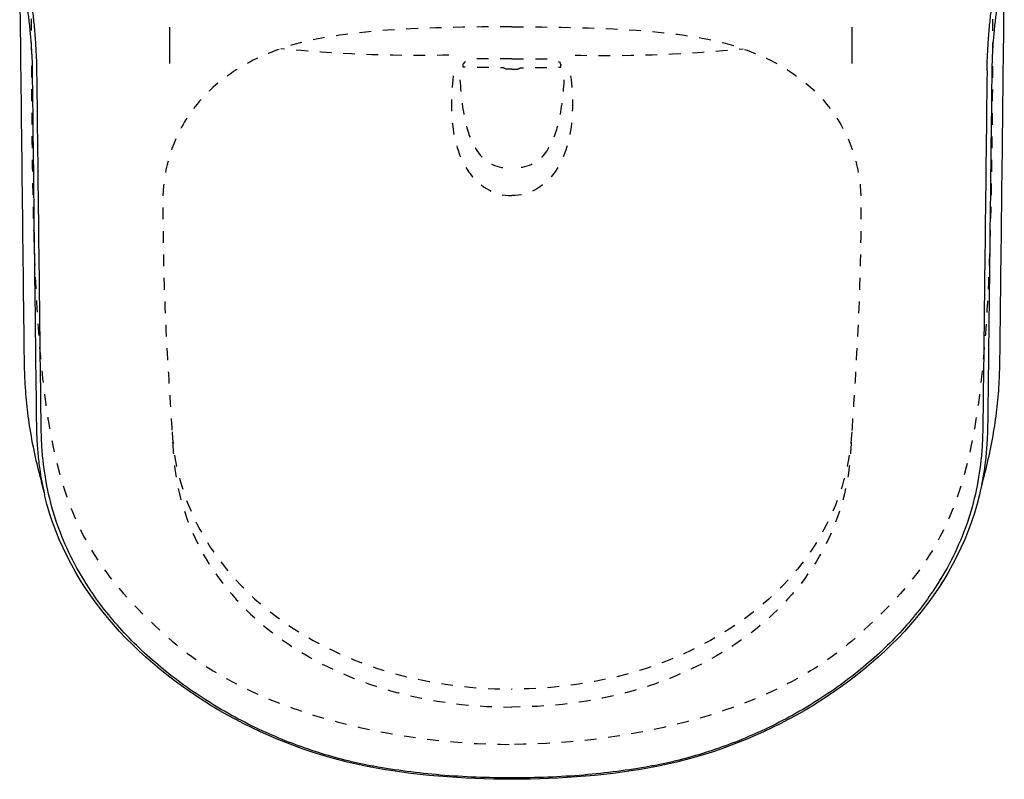
# Model space of a CAD drawing. Units: inches. Extents: x -47 to 258, y -32 to 329.
# Drawn here: x -47 to 258, y -32 to 203 of the extents above; entities that cross this region are included whole.
import ezdxf

# ---------------------------------------------------------------- set-up
doc = ezdxf.new("R2010")
doc.units = ezdxf.units.IN
doc.header["$MEASUREMENT"] = 0
for name, pattern in [('AI-Linetype-10', [7.270862, 3.635375, -3.635487]), ('AI-Linetype-11', [7.270862, 3.635375, -3.635487]), ('AI-Linetype-12', [7.270862, 3.635375, -3.635487]), ('AI-Linetype-13', [7.270862, 3.635375, -3.635487]), ('AI-Linetype-14', [7.270862, 3.635375, -3.635487]), ('AI-Linetype-15', [7.270862, 3.635375, -3.635487]), ('AI-Linetype-16', [7.270862, 3.635375, -3.635487]), ('AI-Linetype-17', [7.270862, 3.635375, -3.635487]), ('AI-Linetype-18', [7.270862, 3.635375, -3.635487]), ('AI-Linetype-19', [7.270862, 3.635375, -3.635487]), ('AI-Linetype-20', [7.270862, 3.635375, -3.635487]), ('AI-Linetype-5', [7.270862, 3.635375, -3.635487]), ('AI-Linetype-6', [7.270862, 3.635375, -3.635487]), ('AI-Linetype-7', [7.270862, 3.635375, -3.635487]), ('AI-Linetype-8', [7.270862, 3.635375, -3.635487]), ('AI-Linetype-9', [7.270862, 3.635375, -3.635487])]:
    doc.linetypes.add(name, pattern=pattern)

# ---------------------------------------------------------------- blocks, each defined once
blk = doc.blocks.new('block 5')
at = {"color": 4, "lineweight": 25, "true_color": 0x00ffff}
blk.add_lwpolyline([(-0.63, 189.64), (-0.63, 200.89)], dxfattribs=at)
blk = doc.blocks.new('block 11')
at = {"color": 4, "lineweight": 25, "true_color": 0x00ffff}
blk.add_lwpolyline([(210.63, 189.65), (210.63, 200.9)], dxfattribs=at)
blk = doc.blocks.new('block 14')
at = {"color": 6, "linetype": 'AI-Linetype-5', "lineweight": 25, "true_color": 0xff00ff}
blk.add_open_spline([(-43.61, 218.03), (-43.57, 70.58), (-40.96, 46.63), (0.03, 10.78), (24.53, -10.65), (67.39, -21.24), (105.28, -21.24)], degree=3, knots=[0, 0, 0, 0, 1, 1, 1, 2, 2, 2, 2], dxfattribs=at)
blk = doc.blocks.new('block 18')
at = {"color": 6, "linetype": 'AI-Linetype-6', "lineweight": 25, "true_color": 0xff00ff}
blk.add_open_spline([(105.28, 201.03), (70.91, 201.03), (48.64, 199.52), (33.71, 194.23), (5.64, 184.53), (-2.83, 163.52), (-2.83, 147.07), (-2.83, 115.71), (-1.34, 97.96), (0.4, 69.14), (3.22, 22.47), (48.64, -9.66), (105.27, -9.66)], degree=3, knots=[0, 0, 0, 0, 1, 1, 1, 2, 2, 2, 3, 3, 3, 4, 4, 4, 4], dxfattribs=at)
blk = doc.blocks.new('block 19')
at = {"color": 6, "linetype": 'AI-Linetype-7', "lineweight": 25, "true_color": 0xff00ff}
blk.add_open_spline([(0, 75.6), (2.82, 28.93), (48.64, -4.09), (105.27, -4.09)], degree=3, dxfattribs=at)
blk = doc.blocks.new('block 20')
at = {"color": 6, "linetype": 'AI-Linetype-8', "lineweight": 25, "true_color": 0xff00ff}
blk.add_open_spline([(85.71, 192.27), (66.06, 191.8), (50.66, 192.73), (33.71, 194.23)], degree=3, dxfattribs=at)
blk = doc.blocks.new('block 21')
at = {"color": 6, "linetype": 'AI-Linetype-9', "lineweight": 25, "true_color": 0xff00ff}
blk.add_open_spline([(89.17, 184.66), (90.43, 162.68), (96.5, 157.22), (105.28, 157.22)], degree=3, dxfattribs=at)
blk = doc.blocks.new('block 22')
at = {"color": 6, "linetype": 'AI-Linetype-10', "lineweight": 25, "true_color": 0xff00ff}
blk.add_open_spline([(87.09, 185.81), (83.97, 160.22), (94.32, 148.74), (105.28, 148.74)], degree=3, dxfattribs=at)
blk = doc.blocks.new('block 23')
at = {"color": 6, "linetype": 'AI-Linetype-11', "lineweight": 25, "true_color": 0xff00ff}
blk.add_open_spline([(105.28, 191.12), (98.33, 191.12), (95.14, 191.12), (94.72, 191.12), (92.82, 191.12), (90.09, 190.63), (90.09, 189.04)], degree=3, knots=[0, 0, 0, 0, 1, 1, 1, 2, 2, 2, 2], dxfattribs=at)
blk = doc.blocks.new('block 24')
at = {"color": 6, "linetype": 'AI-Linetype-12', "lineweight": 25, "true_color": 0xff00ff}
blk.add_open_spline([(105.28, 187.89), (104.48, 187.89), (104.32, 187.89), (103.69, 187.89), (103.35, 187.89), (102.78, 188.35), (102.44, 188.35), (97.42, 188.35), (93.51, 188.5), (90.15, 188.5), (90.15, 188.5), (90.13, 189.39), (90.13, 189.39)], degree=3, knots=[0, 0, 0, 0, 1, 1, 1, 2, 2, 2, 3, 3, 3, 4, 4, 4, 4], dxfattribs=at)
blk = doc.blocks.new('block 25')
at = {"color": 6, "linetype": 'AI-Linetype-13', "lineweight": 25, "true_color": 0xff00ff}
blk.add_open_spline([(254.17, 217.96), (254.13, 69.99), (251.56, 46.68), (210.53, 10.78), (186.03, -10.65), (143.17, -21.23), (105.28, -21.23)], degree=3, knots=[0, 0, 0, 0, 1, 1, 1, 2, 2, 2, 2], dxfattribs=at)
blk = doc.blocks.new('block 27')
at = {"color": 6, "linetype": 'AI-Linetype-14', "lineweight": 25, "true_color": 0xff00ff}
blk.add_open_spline([(105.28, 201.03), (139.65, 201.03), (161.92, 199.53), (176.84, 194.23), (204.91, 184.53), (213.38, 163.52), (213.38, 147.08), (213.38, 115.71), (211.9, 97.97), (210.16, 69.15), (207.34, 22.48), (161.92, -9.66), (105.29, -9.66)], degree=3, knots=[0, 0, 0, 0, 1, 1, 1, 2, 2, 2, 3, 3, 3, 4, 4, 4, 4], dxfattribs=at)
blk = doc.blocks.new('block 28')
at = {"color": 6, "linetype": 'AI-Linetype-15', "lineweight": 25, "true_color": 0xff00ff}
blk.add_open_spline([(210.55, 75.6), (207.73, 28.93), (161.92, -4.09), (105.29, -4.09)], degree=3, dxfattribs=at)
blk = doc.blocks.new('block 29')
at = {"color": 6, "linetype": 'AI-Linetype-16', "lineweight": 25, "true_color": 0xff00ff}
blk.add_open_spline([(124.84, 192.27), (144.5, 191.81), (159.89, 192.73), (176.85, 194.23)], degree=3, dxfattribs=at)
blk = doc.blocks.new('block 30')
at = {"color": 6, "linetype": 'AI-Linetype-17', "lineweight": 25, "true_color": 0xff00ff}
blk.add_open_spline([(121.39, 184.66), (120.13, 162.69), (114.05, 157.23), (105.28, 157.23)], degree=3, dxfattribs=at)
blk = doc.blocks.new('block 31')
at = {"color": 6, "linetype": 'AI-Linetype-18', "lineweight": 25, "true_color": 0xff00ff}
blk.add_open_spline([(123.46, 185.82), (126.58, 160.22), (116.23, 148.75), (105.28, 148.75)], degree=3, dxfattribs=at)
blk = doc.blocks.new('block 32')
at = {"color": 6, "linetype": 'AI-Linetype-19', "lineweight": 25, "true_color": 0xff00ff}
blk.add_open_spline([(105.28, 191.12), (112.23, 191.12), (115.42, 191.12), (115.83, 191.12), (117.74, 191.12), (120.46, 190.64), (120.46, 189.04)], degree=3, knots=[0, 0, 0, 0, 1, 1, 1, 2, 2, 2, 2], dxfattribs=at)
blk = doc.blocks.new('block 33')
at = {"color": 6, "linetype": 'AI-Linetype-20', "lineweight": 25, "true_color": 0xff00ff}
blk.add_open_spline([(105.28, 187.89), (106.08, 187.89), (106.23, 187.89), (106.86, 187.89), (107.21, 187.89), (107.77, 188.35), (108.12, 188.35), (113.13, 188.35), (117.05, 188.5), (120.41, 188.5), (120.41, 188.5), (120.42, 189.4), (120.42, 189.4)], degree=3, knots=[0, 0, 0, 0, 1, 1, 1, 2, 2, 2, 3, 3, 3, 4, 4, 4, 4], dxfattribs=at)
blk = doc.blocks.new('block 34')
at = {"color": 179, "lineweight": 25, "true_color": 0x1c1c1b}
blk.add_open_spline([(251.07, 60.14), (251.82, 62.77), (252.47, 65.44), (253.05, 68.12), (253.66, 70.9), (254.19, 73.69), (254.65, 76.5), (255.07, 79.12), (255.42, 81.75), (255.69, 84.39), (255.96, 87.01), (256.15, 89.64), (256.26, 92.28), (256.32, 93.44), (256.35, 94.6), (256.38, 95.76), (256.42, 97.16), (256.44, 98.57), (256.45, 99.98), (256.46, 100.36), (256.46, 100.74), (256.47, 101.12), (256.48, 102.21), (256.49, 103.3), (256.51, 104.4), (256.52, 106.02), (256.54, 107.65), (256.56, 109.27), (256.97, 144.15), (257.38, 179.03), (257.78, 213.91)], degree=3, knots=[0, 0, 0, 0, 1, 1, 1, 2, 2, 2, 3, 3, 3, 4, 4, 4, 5, 5, 5, 6, 6, 6, 7, 7, 7, 8, 8, 8, 9, 9, 9, 10, 10, 10, 10], dxfattribs=at)
blk = doc.blocks.new('block 114')
at = {"color": 179, "lineweight": 25, "true_color": 0x1c1c1b}
blk.add_open_spline([(250.07, 56.09), (242.74, 25.41), (219.44, 2.32), (193.37, -12.17), (180.23, -19.48), (165.51, -25.06), (150.72, -27.96), (135.64, -30.91), (120.62, -32.02), (105.3, -32.02)], degree=3, knots=[0, 0, 0, 0, 1, 1, 1, 2, 2, 2, 3, 3, 3, 3], dxfattribs=at)
blk = doc.blocks.new('block 115')
at = {"color": 179, "lineweight": 25, "true_color": 0x1c1c1b}
blk.add_open_spline([(105.3, -32.02), (89.98, -32.02), (74.97, -30.91), (59.89, -27.96), (45.1, -25.06), (30.38, -19.48), (17.24, -12.17), (-8.83, 2.32), (-32.13, 25.41), (-39.46, 56.08)], degree=3, knots=[0, 0, 0, 0, 1, 1, 1, 2, 2, 2, 3, 3, 3, 3], dxfattribs=at)
blk = doc.blocks.new('block 118')
at = {"color": 179, "lineweight": 25, "true_color": 0x1c1c1b}
blk.add_open_spline([(251.05, 60.14), (250.77, 59.03), (250.51, 57.92), (250.24, 56.8)], degree=3, dxfattribs=at)
blk = doc.blocks.new('block 120')
at = {"color": 179, "lineweight": 25, "true_color": 0x1c1c1b}
blk.add_open_spline([(-39.63, 56.8), (-39.9, 57.92), (-40.16, 59.04), (-40.45, 60.15)], degree=3, dxfattribs=at)
blk = doc.blocks.new('block 191')
at = {"color": 179, "lineweight": 25, "true_color": 0x1c1c1b}
blk.add_open_spline([(-47.17, 213.91), (-46.73, 175.93), (-46.29, 137.96), (-45.84, 99.98), (-45.83, 98.57), (-45.81, 97.16), (-45.77, 95.76), (-45.77, 95.42), (-45.76, 95.09), (-45.75, 94.76), (-45.72, 93.94), (-45.69, 93.11), (-45.65, 92.28), (-45.54, 89.64), (-45.35, 87.01), (-45.08, 84.39), (-44.81, 81.75), (-44.46, 79.12), (-44.04, 76.5), (-43.56, 73.55), (-43, 70.61), (-42.35, 67.69), (-41.78, 65.08), (-41.14, 62.49), (-40.4, 59.92)], degree=3, knots=[0, 0, 0, 0, 1, 1, 1, 2, 2, 2, 3, 3, 3, 4, 4, 4, 5, 5, 5, 6, 6, 6, 7, 7, 7, 8, 8, 8, 8], dxfattribs=at)
blk = doc.blocks.new('block 205')
at = {"color": 179, "lineweight": 25, "true_color": 0x1c1c1b}
blk.add_open_spline([(252.44, 187.42), (252.44, 188.12), (252.46, 188.83), (252.48, 189.54), (252.5, 190.32), (252.53, 191.11), (252.57, 191.89), (252.65, 193.6), (252.75, 195.31), (252.87, 197.02), (252.99, 198.73), (253.13, 200.45), (253.3, 202.16), (253.45, 203.68), (253.61, 205.2), (253.81, 206.71)], degree=3, knots=[0, 0, 0, 0, 1, 1, 1, 2, 2, 2, 3, 3, 3, 4, 4, 4, 5, 5, 5, 5], dxfattribs=at)
blk = doc.blocks.new('block 206')
at = {"color": 179, "lineweight": 25, "true_color": 0x1c1c1b}
blk.add_open_spline([(-41.83, 187.42), (-41.83, 188.12), (-41.85, 188.83), (-41.87, 189.54), (-41.89, 190.32), (-41.93, 191.11), (-41.96, 191.89), (-42.04, 193.6), (-42.14, 195.31), (-42.26, 197.02), (-42.38, 198.73), (-42.53, 200.45), (-42.69, 202.16), (-42.84, 203.68), (-43, 205.2), (-43.2, 206.71)], degree=3, knots=[0, 0, 0, 0, 1, 1, 1, 2, 2, 2, 3, 3, 3, 4, 4, 4, 5, 5, 5, 5], dxfattribs=at)
blk = doc.blocks.new('block 207')
at = {"color": 179, "lineweight": 25, "true_color": 0x1c1c1b}
blk.add_open_spline([(252.44, 187.42), (252.22, 168.47), (251.99, 149.53), (251.77, 130.58), (251.57, 113.62), (251.37, 96.66), (251.17, 79.69), (251.16, 79.04), (251.15, 78.38), (251.14, 77.72), (251.11, 75.82), (251.06, 73.93), (250.96, 72.03), (250.87, 70.29), (250.73, 68.54), (250.55, 66.81), (250.18, 63.25), (249.6, 59.72), (248.81, 56.23), (247.99, 52.65), (246.94, 49.11), (245.66, 45.66), (244.42, 42.3), (242.97, 39.01), (241.33, 35.82), (239.66, 32.56), (237.78, 29.4), (235.73, 26.35), (232.65, 21.76), (229.18, 17.43), (225.42, 13.37), (221.36, 9.01), (216.97, 4.97), (212.33, 1.24), (207.6, -2.55), (202.6, -6.02), (197.42, -9.16), (191.99, -12.45), (186.36, -15.39), (180.56, -17.96), (175.22, -20.33), (169.73, -22.39), (164.14, -24.11), (161.46, -24.94), (158.75, -25.69), (156.02, -26.35), (154.74, -26.66), (153.45, -26.95), (152.16, -27.22), (150.8, -27.5), (149.43, -27.77), (148.06, -28.01), (141.27, -29.25), (134.42, -30.13), (127.55, -30.71), (120.15, -31.33), (112.73, -31.6), (105.3, -31.6)], degree=3, knots=[0, 0, 0, 0, 1, 1, 1, 2, 2, 2, 3, 3, 3, 4, 4, 4, 5, 5, 5, 6, 6, 6, 7, 7, 7, 8, 8, 8, 9, 9, 9, 10, 10, 10, 11, 11, 11, 12, 12, 12, 13, 13, 13, 14, 14, 14, 15, 15, 15, 16, 16, 16, 17, 17, 17, 18, 18, 18, 19, 19, 19, 19], dxfattribs=at)
blk = doc.blocks.new('block 208')
at = {"color": 179, "lineweight": 25, "true_color": 0x1c1c1b}
blk.add_open_spline([(255.3, 205.65), (255.21, 205), (255.12, 204.35), (255.04, 203.7), (254.95, 202.99), (254.87, 202.27), (254.79, 201.56), (254.62, 200.02), (254.48, 198.47), (254.36, 196.93), (254.24, 195.39), (254.13, 193.86), (254.06, 192.32), (253.99, 190.97), (253.94, 189.63), (253.92, 188.28)], degree=3, knots=[0, 0, 0, 0, 1, 1, 1, 2, 2, 2, 3, 3, 3, 4, 4, 4, 5, 5, 5, 5], dxfattribs=at)
blk = doc.blocks.new('block 214')
at = {"color": 179, "lineweight": 25, "true_color": 0x1c1c1b}
blk.add_open_spline([(-44.69, 205.65), (-44.6, 205), (-44.51, 204.35), (-44.43, 203.7), (-44.34, 202.99), (-44.26, 202.27), (-44.18, 201.56), (-44.02, 200.02), (-43.87, 198.47), (-43.75, 196.93), (-43.63, 195.39), (-43.53, 193.86), (-43.45, 192.32), (-43.38, 190.97), (-43.33, 189.63), (-43.31, 188.28)], degree=3, knots=[0, 0, 0, 0, 1, 1, 1, 2, 2, 2, 3, 3, 3, 4, 4, 4, 5, 5, 5, 5], dxfattribs=at)
blk = doc.blocks.new('block 215')
at = {"color": 179, "lineweight": 25, "true_color": 0x1c1c1b}
blk.add_open_spline([(105.3, -31.6), (97.88, -31.6), (90.46, -31.33), (83.06, -30.71), (76.19, -30.13), (69.34, -29.25), (62.55, -28.02), (61.18, -27.77), (59.81, -27.5), (58.45, -27.22), (57.16, -26.95), (55.87, -26.66), (54.58, -26.35), (51.86, -25.69), (49.15, -24.94), (46.47, -24.11), (40.88, -22.39), (35.39, -20.33), (30.05, -17.96), (24.25, -15.39), (18.61, -12.45), (13.19, -9.16), (8, -6.02), (3.01, -2.55), (-1.72, 1.24), (-6.36, 4.97), (-10.76, 9.01), (-14.81, 13.37), (-18.57, 17.43), (-22.04, 21.76), (-25.13, 26.35), (-27.17, 29.4), (-29.05, 32.56), (-30.72, 35.82), (-32.36, 39.01), (-33.82, 42.3), (-35.06, 45.66), (-36.33, 49.11), (-37.38, 52.65), (-38.2, 56.23), (-38.99, 59.72), (-39.57, 63.25), (-39.94, 66.81), (-40.12, 68.54), (-40.26, 70.29), (-40.35, 72.03), (-40.45, 73.93), (-40.5, 75.82), (-40.53, 77.72), (-40.54, 78.38), (-40.55, 79.04), (-40.56, 79.69), (-40.76, 96.66), (-40.96, 113.62), (-41.16, 130.58), (-41.39, 149.53), (-41.61, 168.47), (-41.83, 187.42)], degree=3, knots=[0, 0, 0, 0, 1, 1, 1, 2, 2, 2, 3, 3, 3, 4, 4, 4, 5, 5, 5, 6, 6, 6, 7, 7, 7, 8, 8, 8, 9, 9, 9, 10, 10, 10, 11, 11, 11, 12, 12, 12, 13, 13, 13, 14, 14, 14, 15, 15, 15, 16, 16, 16, 17, 17, 17, 18, 18, 18, 19, 19, 19, 19], dxfattribs=at)
blk = doc.blocks.new('block 216')
at = {"color": 179, "lineweight": 25, "true_color": 0x1c1c1b}
blk.add_open_spline([(105.3, -32.01), (105.3, -32.04), (105.3, -31.98), (105.3, -31.97), (105.3, -31.95), (105.3, -31.93), (105.3, -31.92), (105.3, -31.88), (105.3, -31.85), (105.3, -31.81), (105.3, -31.74), (105.3, -31.67), (105.3, -31.6)], degree=3, knots=[0, 0, 0, 0, 1, 1, 1, 2, 2, 2, 3, 3, 3, 4, 4, 4, 4], dxfattribs=at)
blk = doc.blocks.new('block 217')
at = {"color": 179, "lineweight": 25, "true_color": 0x1c1c1b}
blk.add_open_spline([(-43.31, 188.28), (-43.1, 169.59), (-42.88, 150.89), (-42.66, 132.2), (-42.45, 114.89), (-42.25, 97.59), (-42.04, 80.28), (-42.03, 78.89), (-42.01, 77.5), (-41.97, 76.11), (-41.92, 74.27), (-41.83, 72.44), (-41.69, 70.61), (-41.57, 69), (-41.42, 67.4), (-41.22, 65.79), (-40.81, 62.53), (-40.23, 59.28), (-39.46, 56.08)], degree=3, knots=[0, 0, 0, 0, 1, 1, 1, 2, 2, 2, 3, 3, 3, 4, 4, 4, 5, 5, 5, 6, 6, 6, 6], dxfattribs=at)
blk = doc.blocks.new('block 223')
at = {"color": 179, "lineweight": 25, "true_color": 0x1c1c1b}
blk.add_open_spline([(238.79, 29.38), (238.59, 29.05), (238.38, 28.72), (238.17, 28.39)], degree=3, dxfattribs=at)
blk = doc.blocks.new('block 224')
at = {"color": 179, "lineweight": 25, "true_color": 0x1c1c1b}
blk.add_open_spline([(253.92, 188.28), (253.72, 170.73), (253.51, 153.18), (253.31, 135.63), (253.2, 126.68), (253.1, 117.73), (252.99, 108.77), (252.89, 99.91), (252.78, 91.04), (252.68, 82.17), (252.66, 80.92), (252.65, 79.68), (252.63, 78.43), (252.61, 77.62), (252.6, 76.81), (252.57, 76), (252.55, 75.2), (252.52, 74.39), (252.48, 73.58), (252.44, 72.63), (252.38, 71.68), (252.31, 70.73), (252.18, 68.97), (252.01, 67.22), (251.78, 65.47), (251.38, 62.32), (250.81, 59.18), (250.07, 56.09)], degree=3, knots=[0, 0, 0, 0, 1, 1, 1, 2, 2, 2, 3, 3, 3, 4, 4, 4, 5, 5, 5, 6, 6, 6, 7, 7, 7, 8, 8, 8, 9, 9, 9, 9], dxfattribs=at)

msp = doc.modelspace()

# ---------------------------------------------------------------- block references
for name in ['block 14', 'block 25', 'block 191', 'block 34', 'block 214', 'block 206', 'block 205', 'block 208', 'block 18', 'block 5', 'block 27', 'block 11', 'block 20', 'block 29', 'block 23', 'block 24', 'block 32', 'block 33', 'block 217', 'block 215', 'block 207', 'block 224', 'block 22', 'block 21', 'block 31', 'block 30', 'block 19', 'block 28', 'block 120', 'block 118', 'block 115', 'block 114', 'block 223', 'block 216']:
    msp.add_blockref(name, (0, 0))

doc.saveas('drawing.dxf')
